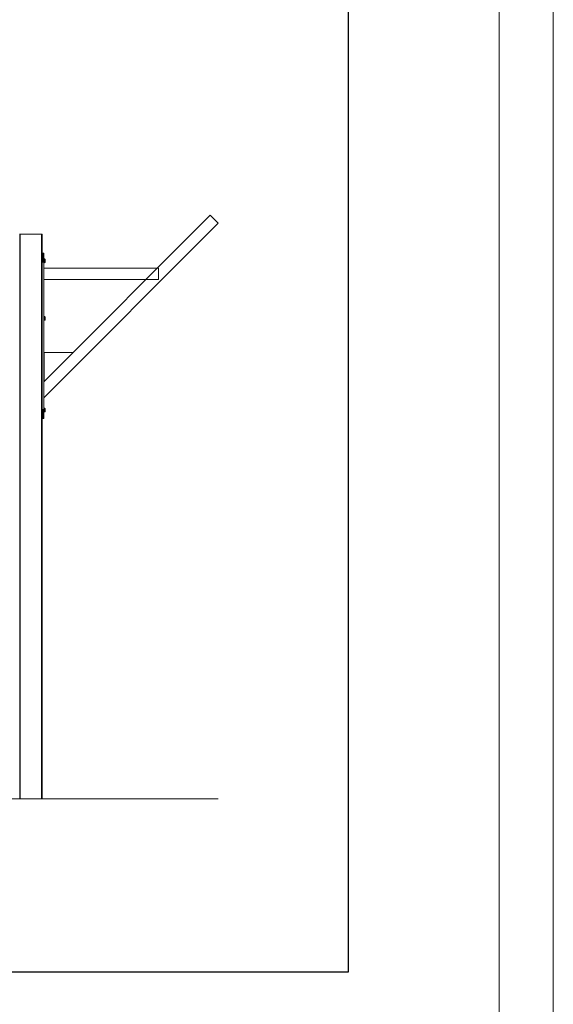
# Model space of a CAD drawing. Units: millimetres. Extents: x -11714 to 8446, y -8962 to 5294.
# Drawn here: x 6080 to 8446, y -3429 to 933 of the extents above; entities that cross this region are included whole.
import ezdxf

# ---------------------------------------------------------------- set-up
doc = ezdxf.new("R2010")
doc.units = ezdxf.units.MM
doc.layers.add('G-ANNO-TTLB', color=6, linetype='Continuous', lineweight=9)
doc.layers.add('G-ANNO-TTLB-THIN', color=151, linetype='Continuous', lineweight=9)

# ---------------------------------------------------------------- blocks, each defined once
blk = doc.blocks.new('60007_DWG-456124-East')
at = {"lineweight": 9}
for p, q in [((3195.2, 2584.4), (2457.4, 1846.6)), ((3195.2, 2584.4), (3230.6, 2549.1)), ((3230.6, 2549.1), (2457.4, 1775.9)), ((2350.1, 2500), (2350.3, 2500)), ((2350.3, 2500), (2350.7, 2500)), ((2350.3, 2500), (2350.3, 0)), ((2350.7, 2500), (2351.1, 2500)), ((2350.7, 2500), (2350.7, 0)), ((2351.1, 2500), (2351.7, 2500)), ((2351.1, 2500), (2351.1, 0)), ((2351.7, 2500), (2352.3, 2500)), ((2351.7, 2500), (2351.7, 0)), ((2352.3, 2500), (2353, 2500)), ((2352.3, 2500), (2352.3, 0)), ((2353, 2500), (2447, 2500)), ((2353, 2500), (2353, 0)), ((2447, 2500), (2447.7, 2500)), ((2447, 2500), (2447, 0)), ((2447.7, 2500), (2448.3, 2500)), ((2447.7, 2500), (2447.7, 0)), ((2448.3, 2500), (2448.9, 2500)), ((2448.3, 2500), (2448.3, 0)), ((2448.9, 2500), (2449.3, 2500)), ((2448.9, 2500), (2448.9, 0)), ((2449.3, 2500), (2449.7, 2500)), ((2449.3, 2500), (2449.3, 0)), ((2449.7, 2500), (2449.9, 2500)), ((2449.7, 2500), (2449.7, 0)), ((2450, 2500), (2449.9, 2500)), ((2449.9, 2500), (2449.9, 0)), ((2450, 2500), (2450, 0)), ((2449.9, 2416.7), (2457.4, 2416.7)), ((2449.9, 2416.7), (2457.4, 2416.7)), ((2449.9, 2416.7), (2457.4, 2416.7)), ((2449.9, 2416.7), (2457.4, 2416.7)), ((2449.9, 2416.7), (2457.4, 2416.7)), ((2449.9, 2416.7), (2457.4, 2416.7)), ((2449.9, 2416.7), (2457.4, 2416.7)), ((2449.9, 2416.7), (2457.4, 2416.7)), ((2449.9, 2416.5), (2457.4, 2416.5)), ((2449.9, 2416.3), (2457.4, 2416.3)), ((2449.9, 2415.9), (2457.4, 2415.9)), ((2449.9, 2415.5), (2457.4, 2415.5)), ((2449.9, 2415), (2457.4, 2415)), ((2449.9, 2414.3), (2457.4, 2414.3)), ((2449.9, 2413.6), (2457.4, 2413.6)), ((2449.9, 2412.8), (2457.4, 2412.8)), ((2449.9, 2412), (2457.4, 2412)), ((2449.9, 2411), (2457.4, 2411)), ((2449.9, 2410), (2457.4, 2410)), ((2449.9, 2408.9), (2457.4, 2408.9)), ((2449.9, 2407.7), (2457.4, 2407.7)), ((2449.9, 2406.4), (2457.4, 2406.4)), ((2449.9, 2405.1), (2457.4, 2405.1)), ((2449.9, 2403.8), (2457.4, 2403.8)), ((2449.9, 2402.3), (2457.4, 2402.3)), ((2449.9, 2400.8), (2457.4, 2400.8)), ((2449.9, 2399.3), (2457.4, 2399.3)), ((2457.4, 2416.7), (2457.4, 2416.7)), ((2457.4, 2416.7), (2457.4, 2416.7)), ((2457.4, 2416.7), (2457.4, 2416.5)), ((2457.4, 2416.5), (2457.4, 2416.7)), ((2457.4, 2416.7), (2457.4, 2416.7)), ((2457.4, 2416.7), (2457.4, 2416.7)), ((2457.4, 2416.7), (2457.4, 2416.5)), ((2457.4, 2416.5), (2457.4, 2416.7)), ((2457.4, 2416.3), (2457.4, 2416.5)), ((2457.4, 2415.9), (2457.4, 2416.3)), ((2457.4, 2415.5), (2457.4, 2415.9)), ((2457.4, 2415), (2457.4, 2415.5)), ((2457.4, 2414.3), (2457.4, 2415)), ((2457.4, 2413.6), (2457.4, 2414.3)), ((2457.4, 2412.8), (2457.4, 2413.6)), ((2457.4, 2412), (2457.4, 2412.8)), ((2457.4, 2411), (2457.4, 2412)), ((2457.4, 2410), (2457.4, 2411)), ((2457.4, 2408.9), (2457.4, 2410)), ((2457.4, 2407.7), (2457.4, 2408.9)), ((2457.4, 2406.4), (2457.4, 2407.7)), ((2457.4, 2405.1), (2457.4, 2406.4)), ((2457.4, 2403.8), (2457.4, 2405.1)), ((2457.4, 2402.3), (2457.4, 2403.8)), ((2457.4, 2400.8), (2457.4, 2402.3)), ((2457.4, 2399.3), (2457.4, 2400.8)), ((2457.4, 2397.7), (2457.4, 2399.3)), ((2449.9, 2397.7), (2457.4, 2397.7)), ((2449.9, 2396), (2457.4, 2396)), ((2449.9, 2394.3), (2457.4, 2394.3)), ((2449.9, 2392.5), (2457.4, 2392.5)), ((2449.9, 2390.7), (2457.4, 2390.7)), ((2449.9, 2388.9), (2457.4, 2388.9)), ((2449.9, 2387), (2457.4, 2387)), ((2449.9, 2385.1), (2457.4, 2385.1)), ((2449.9, 2383.2), (2457.4, 2383.2)), ((2449.9, 2381.2), (2457.4, 2381.2)), ((2449.9, 2379.2), (2457.4, 2379.2)), ((2449.9, 2377.1), (2457.4, 2377.1)), ((2457.4, 2396), (2457.4, 2397.7)), ((2457.4, 2394.3), (2457.4, 2396)), ((2457.4, 2392.5), (2457.4, 2394.3)), ((2459.3, 2392.4), (2457.4, 2392.9)), ((2459.3, 2392.4), (2457.4, 2392.9)), ((2457.4, 2390.7), (2457.4, 2392.5)), ((2459.3, 2391.9), (2457.4, 2392.4)), ((2459.3, 2390.6), (2457.4, 2391)), ((2457.4, 2388.9), (2457.4, 2390.7)), ((2457.4, 2387), (2457.4, 2388.9)), ((2459.3, 2388.5), (2457.4, 2388.8)), ((2457.4, 2385.1), (2457.4, 2387)), ((2459.3, 2385.8), (2457.4, 2386)), ((2457.4, 2383.2), (2457.4, 2385.1)), ((2457.4, 2381.2), (2457.4, 2383.2)), ((2459.3, 2382.9), (2457.4, 2382.9)), ((2457.4, 2379.2), (2457.4, 2381.2)), ((2459.3, 2379.9), (2457.4, 2379.8)), ((2457.4, 2377.1), (2457.4, 2379.2)), ((2459.3, 2377.3), (2457.4, 2377)), ((2457.4, 1723.5), (2457.4, 2377.1)), ((2459.3, 2375.2), (2457.4, 2374.8)), ((2459.3, 2373.8), (2457.4, 2373.4)), ((2459.3, 2373.4), (2457.4, 2372.9)), ((2459.3, 2373.4), (2457.4, 2372.9)), ((2461.1, 2391), (2459.3, 2392.4)), ((2461.1, 2391), (2459.3, 2392.4)), ((2459.3, 2391.9), (2459.3, 2392.4)), ((2459.3, 2392.4), (2459.3, 2391.9)), ((2459.3, 2391.9), (2459.3, 2392.4)), ((2459.3, 2392.4), (2459.3, 2391.9)), ((2461.1, 2390.6), (2459.3, 2391.9)), ((2459.3, 2391.9), (2459.3, 2390.6)), ((2461.1, 2389.4), (2459.3, 2390.6)), ((2459.3, 2390.6), (2459.3, 2388.5)), ((2461.1, 2387.6), (2459.3, 2388.5)), ((2459.3, 2388.5), (2459.3, 2385.8)), ((2461.1, 2385.4), (2459.3, 2385.8)), ((2459.3, 2385.8), (2459.3, 2382.9)), ((2461.1, 2382.9), (2459.3, 2382.9)), ((2459.3, 2382.9), (2459.3, 2379.9)), ((2461.1, 2380.4), (2459.3, 2379.9)), ((2459.3, 2379.9), (2459.3, 2377.3)), ((2461.1, 2378.1), (2459.3, 2377.3)), ((2459.3, 2377.3), (2459.3, 2375.2)), ((2461.1, 2376.3), (2459.3, 2375.2)), ((2461.1, 2375.2), (2459.3, 2373.8)), ((2459.3, 2375.2), (2459.3, 2373.8)), ((2461.1, 2374.8), (2459.3, 2373.4)), ((2461.1, 2374.8), (2459.3, 2373.4)), ((2459.3, 2373.8), (2459.3, 2373.4)), ((2459.3, 2373.4), (2459.3, 2373.8)), ((2459.3, 2373.8), (2459.3, 2373.4)), ((2459.3, 2373.4), (2459.3, 2373.8)), ((2462.5, 2388.8), (2461.1, 2391)), ((2462.5, 2388.8), (2461.1, 2391)), ((2461.1, 2390.6), (2461.1, 2391)), ((2461.1, 2391), (2461.1, 2390.6)), ((2461.1, 2390.6), (2461.1, 2391)), ((2461.1, 2391), (2461.1, 2390.6)), ((2462.5, 2388.5), (2461.1, 2390.6)), ((2461.1, 2390.6), (2461.1, 2389.4)), ((2462.5, 2387.6), (2461.1, 2389.4)), ((2461.1, 2389.4), (2461.1, 2387.6)), ((2462.5, 2386.3), (2461.1, 2387.6)), ((2461.1, 2387.6), (2461.1, 2385.4)), ((2462.5, 2384.7), (2461.1, 2385.4)), ((2461.1, 2385.4), (2461.1, 2382.9)), ((2462.5, 2382.9), (2461.1, 2382.9)), ((2461.1, 2382.9), (2461.1, 2380.4)), ((2462.5, 2381.1), (2461.1, 2380.4)), ((2461.1, 2380.4), (2461.1, 2378.1)), ((2462.5, 2379.4), (2461.1, 2378.1)), ((2462.5, 2378.1), (2461.1, 2376.3)), ((2461.1, 2378.1), (2461.1, 2376.3)), ((2462.5, 2377.3), (2461.1, 2375.2)), ((2462.5, 2377.3), (2461.1, 2375.2)), ((2462.5, 2377), (2461.1, 2374.8)), ((2462.5, 2377), (2461.1, 2374.8)), ((2461.1, 2376.3), (2461.1, 2375.2)), ((2461.1, 2375.2), (2461.1, 2374.8)), ((2461.1, 2374.8), (2461.1, 2375.2)), ((2461.1, 2375.2), (2461.1, 2374.8)), ((2461.1, 2374.8), (2461.1, 2375.2)), ((2463.5, 2386), (2462.5, 2388.8)), ((2463.5, 2386), (2462.5, 2388.8)), ((2463.5, 2385.8), (2462.5, 2388.5)), ((2463.5, 2385.8), (2462.5, 2388.5)), ((2462.5, 2387.6), (2462.5, 2388.5)), ((2462.5, 2388.5), (2462.5, 2387.6)), ((2463.5, 2385.8), (2462.5, 2388.5)), ((2463.5, 2385.8), (2462.5, 2388.5)), ((2462.5, 2387.6), (2462.5, 2388.5)), ((2462.5, 2388.5), (2462.5, 2387.6)), ((2463.5, 2385.4), (2462.5, 2387.6)), ((2463.5, 2385.4), (2462.5, 2387.6)), ((2463.5, 2385.4), (2462.5, 2387.6)), ((2463.5, 2385.4), (2462.5, 2387.6)), ((2462.5, 2387.6), (2462.5, 2386.3)), ((2463.5, 2384.7), (2462.5, 2386.3)), ((2462.5, 2386.3), (2462.5, 2384.7)), ((2463.5, 2383.8), (2462.5, 2384.7)), ((2462.5, 2384.7), (2462.5, 2382.9)), ((2463.5, 2382.9), (2462.5, 2382.9)), ((2462.5, 2382.9), (2462.5, 2381.1)), ((2463.5, 2381.9), (2462.5, 2381.1)), ((2463.5, 2381.1), (2462.5, 2379.4)), ((2463.5, 2381.1), (2462.5, 2379.4)), ((2462.5, 2381.1), (2462.5, 2379.4)), ((2463.5, 2380.4), (2462.5, 2378.1)), ((2463.5, 2380.4), (2462.5, 2378.1)), ((2463.5, 2380.4), (2462.5, 2378.1)), ((2463.5, 2380.4), (2462.5, 2378.1)), ((2463.5, 2379.9), (2462.5, 2377.3)), ((2463.5, 2379.9), (2462.5, 2377.3)), ((2463.5, 2379.9), (2462.5, 2377.3)), ((2463.5, 2379.9), (2462.5, 2377.3)), ((2463.5, 2379.8), (2462.5, 2377)), ((2463.5, 2379.8), (2462.5, 2377)), ((2462.5, 2379.4), (2462.5, 2378.1)), ((2462.5, 2378.1), (2462.5, 2377.3)), ((2462.5, 2377.3), (2462.5, 2378.1)), ((2462.5, 2378.1), (2462.5, 2377.3)), ((2462.5, 2377.3), (2462.5, 2378.1)), ((2462.5, 2377.3), (2462.5, 2377)), ((2462.5, 2377), (2462.5, 2377.3)), ((2463.8, 2382.9), (2463.5, 2386)), ((2463.8, 2382.9), (2463.5, 2386)), ((2463.5, 2385.8), (2463.5, 2386)), ((2463.5, 2386), (2463.5, 2385.8)), ((2463.5, 2385.8), (2463.5, 2386)), ((2463.5, 2386), (2463.5, 2385.8)), ((2463.8, 2382.9), (2463.5, 2385.8)), ((2463.8, 2382.9), (2463.5, 2385.8)), ((2463.5, 2385.4), (2463.5, 2385.8)), ((2463.5, 2385.8), (2463.5, 2385.4)), ((2463.8, 2382.9), (2463.5, 2385.8)), ((2463.8, 2382.9), (2463.5, 2385.8)), ((2463.5, 2385.4), (2463.5, 2385.8)), ((2463.5, 2385.8), (2463.5, 2385.4)), ((2463.8, 2382.9), (2463.5, 2385.4)), ((2463.8, 2382.9), (2463.5, 2385.4)), ((2463.5, 2384.7), (2463.5, 2385.4)), ((2463.5, 2385.4), (2463.5, 2384.7)), ((2463.8, 2382.9), (2463.5, 2385.4)), ((2463.8, 2382.9), (2463.5, 2385.4)), ((2463.5, 2384.7), (2463.5, 2385.4)), ((2463.5, 2385.4), (2463.5, 2384.7)), ((2463.8, 2382.9), (2463.5, 2384.7)), ((2463.8, 2382.9), (2463.5, 2384.7)), ((2463.5, 2383.8), (2463.5, 2384.7)), ((2463.5, 2384.7), (2463.5, 2383.8)), ((2463.8, 2382.9), (2463.5, 2384.7)), ((2463.8, 2382.9), (2463.5, 2384.7)), ((2463.5, 2383.8), (2463.5, 2384.7)), ((2463.5, 2384.7), (2463.5, 2383.8)), ((2463.8, 2382.9), (2463.5, 2383.8)), ((2463.8, 2382.9), (2463.5, 2383.8)), ((2463.5, 2382.9), (2463.5, 2383.8)), ((2463.5, 2383.8), (2463.5, 2382.9)), ((2463.8, 2382.9), (2463.5, 2383.8)), ((2463.8, 2382.9), (2463.5, 2383.8)), ((2463.5, 2382.9), (2463.5, 2383.8)), ((2463.5, 2383.8), (2463.5, 2382.9)), ((2463.8, 2382.9), (2463.5, 2379.8)), ((2463.8, 2382.9), (2463.5, 2379.8)), ((2463.8, 2382.9), (2463.5, 2382.9)), ((2463.8, 2382.9), (2463.5, 2382.9)), ((2463.8, 2382.9), (2463.5, 2381.9)), ((2463.8, 2382.9), (2463.5, 2381.1)), ((2463.8, 2382.9), (2463.5, 2380.4)), ((2463.8, 2382.9), (2463.5, 2379.9)), ((2463.8, 2382.9), (2463.5, 2379.9)), ((2463.8, 2382.9), (2463.5, 2380.4)), ((2463.8, 2382.9), (2463.5, 2381.1)), ((2463.8, 2382.9), (2463.5, 2381.9)), ((2463.5, 2382.9), (2463.5, 2381.9)), ((2463.5, 2382.9), (2463.5, 2381.9)), ((2463.8, 2382.9), (2463.5, 2382.9)), ((2463.8, 2382.9), (2463.5, 2382.9)), ((2463.8, 2382.9), (2463.5, 2381.9)), ((2463.8, 2382.9), (2463.5, 2381.1)), ((2463.8, 2382.9), (2463.5, 2380.4)), ((2463.8, 2382.9), (2463.5, 2379.9)), ((2463.8, 2382.9), (2463.5, 2379.9)), ((2463.8, 2382.9), (2463.5, 2380.4)), ((2463.8, 2382.9), (2463.5, 2381.1)), ((2463.8, 2382.9), (2463.5, 2381.9)), ((2463.5, 2382.9), (2463.5, 2381.9)), ((2463.5, 2382.9), (2463.5, 2381.9)), ((2463.5, 2381.9), (2463.5, 2381.1)), ((2463.5, 2381.1), (2463.5, 2381.9)), ((2463.5, 2381.9), (2463.5, 2381.1)), ((2463.5, 2381.1), (2463.5, 2381.9)), ((2463.5, 2381.1), (2463.5, 2380.4)), ((2463.5, 2380.4), (2463.5, 2381.1)), ((2463.5, 2381.1), (2463.5, 2380.4)), ((2463.5, 2380.4), (2463.5, 2381.1)), ((2463.5, 2380.4), (2463.5, 2379.9)), ((2463.5, 2379.9), (2463.5, 2380.4)), ((2463.5, 2380.4), (2463.5, 2379.9)), ((2463.5, 2379.9), (2463.5, 2380.4)), ((2463.5, 2379.9), (2463.5, 2379.8)), ((2463.5, 2379.8), (2463.5, 2379.9)), ((2463.5, 2379.9), (2463.5, 2379.8)), ((2463.5, 2379.8), (2463.5, 2379.9)), ((2965.4, 2350), (2457.4, 2350)), ((2965.4, 2350), (2965.4, 2300)), ((2965.4, 2300), (2457.4, 2300)), ((2459.3, 2137.2), (2457.4, 2137.7)), ((2459.3, 2137.2), (2457.4, 2137.7)), ((2459.3, 2136.8), (2457.4, 2137.2)), ((2461.1, 2135.8), (2459.3, 2137.2)), ((2461.1, 2135.8), (2459.3, 2137.2)), ((2459.3, 2136.8), (2459.3, 2137.2)), ((2459.3, 2137.2), (2459.3, 2136.8)), ((2459.3, 2136.8), (2459.3, 2137.2)), ((2459.3, 2137.2), (2459.3, 2136.8)), ((2459.3, 2135.4), (2457.4, 2135.8)), ((2459.3, 2133.3), (2457.4, 2133.6)), ((2459.3, 2130.7), (2457.4, 2130.8)), ((2459.3, 2127.7), (2457.4, 2127.7)), ((2459.3, 2124.8), (2457.4, 2124.6)), ((2459.3, 2122.1), (2457.4, 2121.9)), ((2459.3, 2120), (2457.4, 2119.6)), ((2459.3, 2118.7), (2457.4, 2118.2)), ((2459.3, 2118.2), (2457.4, 2117.7)), ((2459.3, 2118.2), (2457.4, 2117.7)), ((2461.1, 2135.4), (2459.3, 2136.8)), ((2459.3, 2136.8), (2459.3, 2135.4)), ((2461.1, 2134.3), (2459.3, 2135.4)), ((2459.3, 2135.4), (2459.3, 2133.3)), ((2461.1, 2132.5), (2459.3, 2133.3)), ((2459.3, 2133.3), (2459.3, 2130.9)), ((2461.1, 2130.2), (2459.3, 2130.7)), ((2459.3, 2130.7), (2459.3, 2127.7)), ((2461.1, 2127.7), (2459.3, 2127.7)), ((2459.3, 2127.7), (2459.3, 2124.8)), ((2461.1, 2125.2), (2459.3, 2124.8)), ((2459.3, 2124.8), (2459.3, 2122.1)), ((2461.1, 2123), (2459.3, 2122.1)), ((2459.3, 2122.1), (2459.3, 2120)), ((2461.1, 2121.2), (2459.3, 2120)), ((2461.1, 2120), (2459.3, 2118.7)), ((2459.3, 2120), (2459.3, 2118.7)), ((2461.1, 2119.6), (2459.3, 2118.2)), ((2461.1, 2119.6), (2459.3, 2118.2)), ((2459.3, 2118.7), (2459.3, 2118.2)), ((2459.3, 2118.2), (2459.3, 2118.7)), ((2459.3, 2118.7), (2459.3, 2118.2)), ((2459.3, 2118.2), (2459.3, 2118.7)), ((2462.5, 2133.6), (2461.1, 2135.8)), ((2462.5, 2133.6), (2461.1, 2135.8)), ((2461.1, 2135.4), (2461.1, 2135.8)), ((2461.1, 2135.8), (2461.1, 2135.4)), ((2461.1, 2135.4), (2461.1, 2135.8)), ((2461.1, 2135.8), (2461.1, 2135.4)), ((2462.5, 2133.3), (2461.1, 2135.4)), ((2461.1, 2135.4), (2461.1, 2134.3)), ((2462.5, 2132.5), (2461.1, 2134.3)), ((2461.1, 2134.3), (2461.1, 2132.5)), ((2462.5, 2131.2), (2461.1, 2132.5)), ((2461.1, 2132.5), (2461.1, 2130.2)), ((2462.5, 2129.5), (2461.1, 2130.2)), ((2461.1, 2130.2), (2461.1, 2127.7)), ((2462.5, 2127.7), (2461.1, 2127.7)), ((2461.1, 2127.7), (2461.1, 2125.2)), ((2462.5, 2125.9), (2461.1, 2125.2)), ((2461.1, 2125.2), (2461.1, 2123)), ((2462.5, 2124.3), (2461.1, 2123)), ((2462.5, 2123), (2461.1, 2121.2)), ((2461.1, 2123), (2461.1, 2121.2)), ((2462.5, 2122.1), (2461.1, 2120)), ((2462.5, 2122.1), (2461.1, 2120)), ((2462.5, 2121.8), (2461.1, 2119.6)), ((2462.5, 2121.8), (2461.1, 2119.6)), ((2461.1, 2121.2), (2461.1, 2120)), ((2461.1, 2120), (2461.1, 2119.6)), ((2461.1, 2119.6), (2461.1, 2120)), ((2461.1, 2120), (2461.1, 2119.6)), ((2461.1, 2119.6), (2461.1, 2120)), ((2463.5, 2130.8), (2462.5, 2133.6)), ((2463.5, 2130.8), (2462.5, 2133.6)), ((2463.5, 2130.7), (2462.5, 2133.3)), ((2463.5, 2130.7), (2462.5, 2133.3)), ((2462.5, 2132.5), (2462.5, 2133.3)), ((2462.5, 2133.3), (2462.5, 2132.5)), ((2463.5, 2130.7), (2462.5, 2133.3)), ((2463.5, 2130.7), (2462.5, 2133.3)), ((2462.5, 2132.5), (2462.5, 2133.3)), ((2462.5, 2133.3), (2462.5, 2132.5)), ((2463.5, 2130.2), (2462.5, 2132.5)), ((2463.5, 2130.2), (2462.5, 2132.5)), ((2463.5, 2130.2), (2462.5, 2132.5)), ((2463.5, 2130.2), (2462.5, 2132.5)), ((2462.5, 2132.5), (2462.5, 2131.2)), ((2463.5, 2129.5), (2462.5, 2131.2)), ((2462.5, 2131.2), (2462.5, 2129.5)), ((2463.5, 2128.7), (2462.5, 2129.5)), ((2462.5, 2129.5), (2462.5, 2127.7)), ((2463.5, 2127.7), (2462.5, 2127.7)), ((2462.5, 2127.7), (2462.5, 2125.9)), ((2463.5, 2126.8), (2462.5, 2125.9)), ((2463.5, 2125.9), (2462.5, 2124.3)), ((2463.5, 2125.9), (2462.5, 2124.3)), ((2462.5, 2125.9), (2462.5, 2124.3)), ((2463.5, 2125.2), (2462.5, 2123)), ((2463.5, 2125.2), (2462.5, 2123)), ((2463.5, 2125.2), (2462.5, 2123)), ((2463.5, 2125.2), (2462.5, 2123)), ((2463.5, 2124.8), (2462.5, 2122.1)), ((2463.5, 2124.8), (2462.5, 2122.1)), ((2463.5, 2124.8), (2462.5, 2122.1)), ((2463.5, 2124.8), (2462.5, 2122.1)), ((2463.5, 2124.6), (2462.5, 2121.8)), ((2463.5, 2124.6), (2462.5, 2121.8)), ((2462.5, 2124.3), (2462.5, 2123)), ((2462.5, 2123), (2462.5, 2122.1)), ((2462.5, 2122.1), (2462.5, 2123)), ((2462.5, 2123), (2462.5, 2122.1)), ((2462.5, 2122.1), (2462.5, 2123)), ((2462.5, 2122.1), (2462.5, 2121.8)), ((2462.5, 2121.8), (2462.5, 2122.1)), ((2463.8, 2127.7), (2463.5, 2130.8)), ((2463.8, 2127.7), (2463.5, 2130.8)), ((2463.5, 2130.7), (2463.5, 2130.8)), ((2463.5, 2130.8), (2463.5, 2130.7)), ((2463.5, 2130.7), (2463.5, 2130.8)), ((2463.5, 2130.8), (2463.5, 2130.7)), ((2463.8, 2127.7), (2463.5, 2130.7)), ((2463.8, 2127.7), (2463.5, 2130.7)), ((2463.5, 2130.2), (2463.5, 2130.7)), ((2463.5, 2130.7), (2463.5, 2130.2)), ((2463.8, 2127.7), (2463.5, 2130.7)), ((2463.8, 2127.7), (2463.5, 2130.7)), ((2463.5, 2130.2), (2463.5, 2130.7)), ((2463.5, 2130.7), (2463.5, 2130.2)), ((2463.8, 2127.7), (2463.5, 2130.2)), ((2463.8, 2127.7), (2463.5, 2130.2)), ((2463.5, 2129.5), (2463.5, 2130.2)), ((2463.5, 2130.2), (2463.5, 2129.5)), ((2463.8, 2127.7), (2463.5, 2130.2)), ((2463.8, 2127.7), (2463.5, 2130.2)), ((2463.5, 2129.5), (2463.5, 2130.2)), ((2463.5, 2130.2), (2463.5, 2129.5)), ((2463.8, 2127.7), (2463.5, 2129.5)), ((2463.8, 2127.7), (2463.5, 2129.5)), ((2463.5, 2128.7), (2463.5, 2129.5)), ((2463.5, 2129.5), (2463.5, 2128.7)), ((2463.8, 2127.7), (2463.5, 2129.5)), ((2463.8, 2127.7), (2463.5, 2129.5)), ((2463.5, 2128.7), (2463.5, 2129.5)), ((2463.5, 2129.5), (2463.5, 2128.7)), ((2463.8, 2127.7), (2463.5, 2128.7)), ((2463.8, 2127.7), (2463.5, 2128.7)), ((2463.5, 2127.7), (2463.5, 2128.7)), ((2463.5, 2128.7), (2463.5, 2127.7)), ((2463.8, 2127.7), (2463.5, 2128.7)), ((2463.8, 2127.7), (2463.5, 2128.7)), ((2463.5, 2127.7), (2463.5, 2128.7)), ((2463.5, 2128.7), (2463.5, 2127.7)), ((2463.8, 2127.7), (2463.5, 2124.6)), ((2463.8, 2127.7), (2463.5, 2124.6)), ((2463.8, 2127.7), (2463.5, 2127.7)), ((2463.8, 2127.7), (2463.5, 2127.7)), ((2463.8, 2127.7), (2463.5, 2126.8)), ((2463.8, 2127.7), (2463.5, 2125.9)), ((2463.8, 2127.7), (2463.5, 2125.2)), ((2463.8, 2127.7), (2463.5, 2124.8)), ((2463.8, 2127.7), (2463.5, 2124.8)), ((2463.8, 2127.7), (2463.5, 2125.2)), ((2463.8, 2127.7), (2463.5, 2125.9)), ((2463.8, 2127.7), (2463.5, 2126.8)), ((2463.5, 2127.7), (2463.5, 2126.8)), ((2463.5, 2127.7), (2463.5, 2126.8)), ((2463.8, 2127.7), (2463.5, 2127.7)), ((2463.8, 2127.7), (2463.5, 2127.7)), ((2463.8, 2127.7), (2463.5, 2126.8)), ((2463.8, 2127.7), (2463.5, 2125.9)), ((2463.8, 2127.7), (2463.5, 2125.2)), ((2463.8, 2127.7), (2463.5, 2124.8)), ((2463.8, 2127.7), (2463.5, 2124.8)), ((2463.8, 2127.7), (2463.5, 2125.2)), ((2463.8, 2127.7), (2463.5, 2125.9)), ((2463.8, 2127.7), (2463.5, 2126.8)), ((2463.5, 2127.7), (2463.5, 2126.8)), ((2463.5, 2127.7), (2463.5, 2126.8)), ((2463.5, 2126.8), (2463.5, 2125.9)), ((2463.5, 2125.9), (2463.5, 2126.8)), ((2463.5, 2126.8), (2463.5, 2125.9)), ((2463.5, 2125.9), (2463.5, 2126.8)), ((2463.5, 2125.9), (2463.5, 2125.2)), ((2463.5, 2125.2), (2463.5, 2125.9)), ((2463.5, 2125.9), (2463.5, 2125.2)), ((2463.5, 2125.2), (2463.5, 2125.9)), ((2463.5, 2125.2), (2463.5, 2124.8)), ((2463.5, 2124.8), (2463.5, 2125.2)), ((2463.5, 2125.2), (2463.5, 2124.8)), ((2463.5, 2124.8), (2463.5, 2125.2)), ((2463.5, 2124.8), (2463.5, 2124.6)), ((2463.5, 2124.6), (2463.5, 2124.8)), ((2463.5, 2124.8), (2463.5, 2124.6)), ((2463.5, 2124.6), (2463.5, 2124.8)), ((2458.8, 1976.8), (2587.6, 1976.8)), ((2458.8, 1976.8), (2458.8, 1848.1)), ((2449.8, 1717.5), (2457.4, 1717.5)), ((2449.8, 1715.6), (2457.4, 1715.6)), ((2449.8, 1713.6), (2457.4, 1713.6)), ((2449.8, 1711.8), (2457.4, 1711.8)), ((2449.8, 1709.9), (2457.4, 1709.9)), ((2449.8, 1708.1), (2457.4, 1708.1)), ((2449.8, 1706.4), (2457.4, 1706.4)), ((2449.8, 1704.7), (2457.4, 1704.7)), ((2449.8, 1703), (2457.4, 1703)), ((2449.8, 1701.4), (2457.4, 1701.4)), ((2449.8, 1723.5), (2457.4, 1723.5)), ((2449.8, 1721.5), (2457.4, 1721.5)), ((2449.8, 1719.5), (2457.4, 1719.5)), ((2459.3, 1731.2), (2457.4, 1731.6)), ((2459.3, 1730.7), (2457.4, 1731.1)), ((2459.3, 1729.3), (2457.4, 1729.7)), ((2459.3, 1727.2), (2457.4, 1727.5)), ((2459.3, 1724.6), (2457.4, 1724.7)), ((2457.4, 1721.5), (2457.4, 1723.5)), ((2459.3, 1721.7), (2457.4, 1721.7)), ((2457.4, 1719.5), (2457.4, 1721.5)), ((2457.4, 1717.5), (2457.4, 1719.5)), ((2459.3, 1718.7), (2457.4, 1718.6)), ((2457.4, 1715.6), (2457.4, 1717.5)), ((2459.3, 1716.1), (2457.4, 1715.8)), ((2457.4, 1713.6), (2457.4, 1715.6)), ((2459.3, 1714), (2457.4, 1713.6)), ((2457.4, 1711.8), (2457.4, 1713.6)), ((2459.3, 1712.6), (2457.4, 1712.2)), ((2459.3, 1712.1), (2457.4, 1711.7)), ((2457.4, 1709.9), (2457.4, 1711.8)), ((2457.4, 1708.1), (2457.4, 1709.9)), ((2457.4, 1706.4), (2457.4, 1708.1)), ((2457.4, 1704.7), (2457.4, 1706.4)), ((2457.4, 1703), (2457.4, 1704.7)), ((2457.4, 1701.4), (2457.4, 1703)), ((2457.4, 1699.8), (2457.4, 1701.4)), ((2461.1, 1729.7), (2459.3, 1731.2)), ((2459.3, 1730.7), (2459.3, 1731.2)), ((2459.3, 1731.2), (2459.3, 1730.7)), ((2461.1, 1729.3), (2459.3, 1730.7)), ((2459.3, 1730.7), (2459.3, 1729.3)), ((2461.1, 1728.2), (2459.3, 1729.3)), ((2459.3, 1729.3), (2459.3, 1727.2)), ((2461.1, 1726.4), (2459.3, 1727.2)), ((2459.3, 1727.2), (2459.3, 1724.6)), ((2461.1, 1724.2), (2459.3, 1724.6)), ((2459.3, 1724.6), (2459.3, 1721.7)), ((2461.1, 1721.7), (2459.3, 1721.7)), ((2459.3, 1721.7), (2459.3, 1718.7)), ((2461.1, 1719.2), (2459.3, 1718.7)), ((2459.3, 1718.7), (2459.3, 1716.1)), ((2461.1, 1716.9), (2459.3, 1716.1)), ((2459.3, 1716.1), (2459.3, 1714)), ((2461.1, 1715.1), (2459.3, 1714)), ((2461.1, 1714), (2459.3, 1712.6)), ((2459.3, 1714), (2459.3, 1712.6)), ((2461.1, 1713.6), (2459.3, 1712.1)), ((2459.3, 1712.6), (2459.3, 1712.1)), ((2459.3, 1712.1), (2459.3, 1712.6)), ((2462.5, 1727.5), (2461.1, 1729.7)), ((2461.1, 1729.3), (2461.1, 1729.7)), ((2461.1, 1729.7), (2461.1, 1729.3)), ((2462.5, 1727.2), (2461.1, 1729.3)), ((2461.1, 1729.3), (2461.1, 1728.2)), ((2462.5, 1726.4), (2461.1, 1728.2)), ((2461.1, 1728.2), (2461.1, 1726.4)), ((2462.5, 1725.1), (2461.1, 1726.4)), ((2461.1, 1726.4), (2461.1, 1724.2)), ((2462.5, 1723.5), (2461.1, 1724.2)), ((2461.1, 1724.2), (2461.1, 1721.7)), ((2462.5, 1721.7), (2461.1, 1721.7)), ((2461.1, 1721.7), (2461.1, 1719.2)), ((2462.5, 1719.8), (2461.1, 1719.2)), ((2461.1, 1719.2), (2461.1, 1716.9)), ((2462.5, 1718.2), (2461.1, 1716.9)), ((2462.5, 1716.9), (2461.1, 1715.1)), ((2461.1, 1716.9), (2461.1, 1715.1)), ((2462.5, 1716.1), (2461.1, 1714)), ((2462.5, 1716.1), (2461.1, 1714)), ((2462.5, 1715.8), (2461.1, 1713.6)), ((2461.1, 1715.1), (2461.1, 1714)), ((2461.1, 1714), (2461.1, 1713.6)), ((2461.1, 1713.6), (2461.1, 1714)), ((2463.5, 1724.7), (2462.5, 1727.5)), ((2463.5, 1724.6), (2462.5, 1727.2)), ((2463.5, 1724.6), (2462.5, 1727.2)), ((2462.5, 1726.4), (2462.5, 1727.2)), ((2462.5, 1727.2), (2462.5, 1726.4)), ((2463.5, 1724.2), (2462.5, 1726.4)), ((2463.5, 1724.2), (2462.5, 1726.4)), ((2462.5, 1726.4), (2462.5, 1725.1)), ((2463.5, 1723.5), (2462.5, 1725.1)), ((2462.5, 1725.1), (2462.5, 1723.5)), ((2463.5, 1722.6), (2462.5, 1723.5)), ((2462.5, 1723.5), (2462.5, 1721.7)), ((2463.5, 1721.7), (2462.5, 1721.7)), ((2462.5, 1721.7), (2462.5, 1719.8)), ((2463.5, 1720.7), (2462.5, 1719.8)), ((2463.5, 1719.8), (2462.5, 1718.2)), ((2463.5, 1719.8), (2462.5, 1718.2)), ((2462.5, 1719.8), (2462.5, 1718.2)), ((2463.5, 1719.2), (2462.5, 1716.9)), ((2463.5, 1719.2), (2462.5, 1716.9)), ((2463.5, 1718.7), (2462.5, 1716.1)), ((2463.5, 1718.7), (2462.5, 1716.1)), ((2463.5, 1718.6), (2462.5, 1715.8)), ((2462.5, 1718.2), (2462.5, 1716.9)), ((2462.5, 1716.9), (2462.5, 1716.1)), ((2462.5, 1716.1), (2462.5, 1716.9)), ((2462.5, 1716.1), (2462.5, 1715.8)), ((2462.5, 1715.8), (2462.5, 1716.1)), ((2463.8, 1721.7), (2463.5, 1724.7)), ((2463.5, 1724.6), (2463.5, 1724.7)), ((2463.5, 1724.7), (2463.5, 1724.6)), ((2463.8, 1721.7), (2463.5, 1724.6)), ((2463.8, 1721.7), (2463.5, 1724.6)), ((2463.5, 1724.2), (2463.5, 1724.6)), ((2463.5, 1724.6), (2463.5, 1724.2)), ((2463.8, 1721.7), (2463.5, 1724.2)), ((2463.8, 1721.7), (2463.5, 1724.2)), ((2463.5, 1723.5), (2463.5, 1724.2)), ((2463.5, 1724.2), (2463.5, 1723.5)), ((2463.8, 1721.7), (2463.5, 1723.5)), ((2463.8, 1721.7), (2463.5, 1723.5)), ((2463.5, 1722.6), (2463.5, 1723.5)), ((2463.5, 1723.5), (2463.5, 1722.6)), ((2463.8, 1721.7), (2463.5, 1722.6)), ((2463.8, 1721.7), (2463.5, 1722.6)), ((2463.5, 1722.6), (2463.5, 1721.7)), ((2463.5, 1721.7), (2463.5, 1722.3)), ((2463.8, 1721.7), (2463.5, 1718.6)), ((2463.8, 1721.7), (2463.5, 1721.7)), ((2463.8, 1721.7), (2463.5, 1721.7)), ((2463.8, 1721.7), (2463.5, 1720.7)), ((2463.8, 1721.7), (2463.5, 1719.8)), ((2463.8, 1721.7), (2463.5, 1719.2)), ((2463.8, 1721.7), (2463.5, 1718.7)), ((2463.8, 1721.7), (2463.5, 1718.7)), ((2463.8, 1721.7), (2463.5, 1719.2)), ((2463.8, 1721.7), (2463.5, 1719.8)), ((2463.8, 1721.7), (2463.5, 1720.7)), ((2463.5, 1721.7), (2463.5, 1720.7)), ((2463.5, 1721.7), (2463.5, 1720.7)), ((2463.5, 1720.7), (2463.5, 1719.8)), ((2463.5, 1719.8), (2463.5, 1720.7)), ((2463.5, 1719.8), (2463.5, 1719.2)), ((2463.5, 1719.2), (2463.5, 1719.8)), ((2463.5, 1719.2), (2463.5, 1718.7)), ((2463.5, 1718.7), (2463.5, 1719.2)), ((2463.5, 1718.7), (2463.5, 1718.6)), ((2463.5, 1718.6), (2463.5, 1718.7)), ((2449.8, 1699.8), (2457.4, 1699.8)), ((2449.8, 1698.3), (2457.4, 1698.3)), ((2449.8, 1696.9), (2457.4, 1696.9)), ((2449.8, 1695.5), (2457.4, 1695.5)), ((2449.8, 1694.2), (2457.4, 1694.2)), ((2449.8, 1693), (2457.4, 1693)), ((2449.8, 1691.8), (2457.4, 1691.8)), ((2449.8, 1690.7), (2457.4, 1690.7)), ((2449.8, 1689.7), (2457.4, 1689.7)), ((2449.8, 1688.7), (2457.4, 1688.7)), ((2449.8, 1687.8), (2457.4, 1687.8)), ((2449.8, 1687), (2457.4, 1687)), ((2449.8, 1686.3), (2457.4, 1686.3)), ((2449.8, 1685.7), (2457.4, 1685.7)), ((2449.8, 1685.2), (2457.4, 1685.2)), ((2449.8, 1684.7), (2457.4, 1684.7)), ((2449.8, 1684.4), (2457.4, 1684.4)), ((2449.8, 1684.1), (2457.4, 1684.1)), ((2449.8, 1684), (2457.4, 1684)), ((2449.8, 1684), (2457.4, 1684)), ((2449.8, 1683.9), (2457.4, 1683.9)), ((2449.8, 1683.9), (2457.4, 1683.9)), ((2449.9, 1684), (2457.4, 1684)), ((2449.9, 1684), (2457.4, 1684)), ((2449.9, 1683.9), (2457.4, 1683.9)), ((2449.9, 1683.9), (2457.4, 1683.9)), ((2457.4, 1698.3), (2457.4, 1699.8)), ((2457.4, 1696.9), (2457.4, 1698.3)), ((2457.4, 1695.5), (2457.4, 1696.9)), ((2457.4, 1694.2), (2457.4, 1695.5)), ((2457.4, 1693), (2457.4, 1694.2)), ((2457.4, 1691.8), (2457.4, 1693)), ((2457.4, 1690.7), (2457.4, 1691.8)), ((2457.4, 1689.7), (2457.4, 1690.7)), ((2457.4, 1688.7), (2457.4, 1689.7)), ((2457.4, 1687.8), (2457.4, 1688.7)), ((2457.4, 1687), (2457.4, 1687.8)), ((2457.4, 1686.3), (2457.4, 1687)), ((2457.4, 1685.7), (2457.4, 1686.3)), ((2457.4, 1685.2), (2457.4, 1685.7)), ((2457.4, 1684.7), (2457.4, 1685.2)), ((2457.4, 1684.4), (2457.4, 1684.7)), ((2457.4, 1684.1), (2457.4, 1684.4)), ((2457.4, 1684.1), (2457.4, 1684)), ((2457.4, 1684), (2457.4, 1684.1)), ((2457.4, 1684.1), (2457.4, 1684)), ((2457.4, 1684), (2457.4, 1684.1)), ((2457.4, 1684), (2457.4, 1683.9)), ((2457.4, 1683.9), (2457.4, 1684)), ((2457.4, 1684), (2457.4, 1683.9)), ((2457.4, 1683.9), (2457.4, 1684)), ((3230.4, 0), (-884.3, 0)), ((2350.1, 0), (2350.3, 0)), ((2350.3, 0), (2350.7, 0)), ((2350.7, 0), (2351.1, 0)), ((2351.1, 0), (2351.7, 0)), ((2351.7, 0), (2352.3, 0)), ((2352.3, 0), (2353, 0)), ((2353, 0), (2447, 0)), ((2447, 0), (2447.7, 0)), ((2447.7, 0), (2448.3, 0)), ((2448.3, 0), (2448.9, 0)), ((2448.9, 0), (2449.3, 0)), ((2449.3, 0), (2449.7, 0)), ((2449.7, 0), (2449.9, 0)), ((3230.4, 0), (2449.9, 0)), ((2450, 0), (2449.9, 0))]:
    blk.add_line(p, q, dxfattribs=at)
blk = doc.blocks.new('A3 NGANG - A3 NGANG-450190-Superstructure')
at = {"layer": 'G-ANNO-TTLB-THIN'}
for p, q in [((422.5, -1), (422.5, 296)), ((417.5, 4.53), (417.5, 291))]:
    blk.add_line(p, q, dxfattribs=at)

msp = doc.modelspace()

# ---------------------------------------------------------------- linework, layer by layer
msp.add_lwpolyline([(-10014, 4259), (7537, 4259), (7537, -3286), (-10014, -3286)], close=True)

# ---------------------------------------------------------------- block references
at = {"lineweight": 9}
msp.add_blockref('60007_DWG-456124-East', (3730.2, -2518), dxfattribs=at)
at = {"layer": 'G-ANNO-TTLB', "xscale": 48, "yscale": 48, "zscale": 48}
msp.add_blockref('A3 NGANG - A3 NGANG-450190-Superstructure', (-11834, -8914), dxfattribs=at)

doc.saveas('drawing.dxf')
